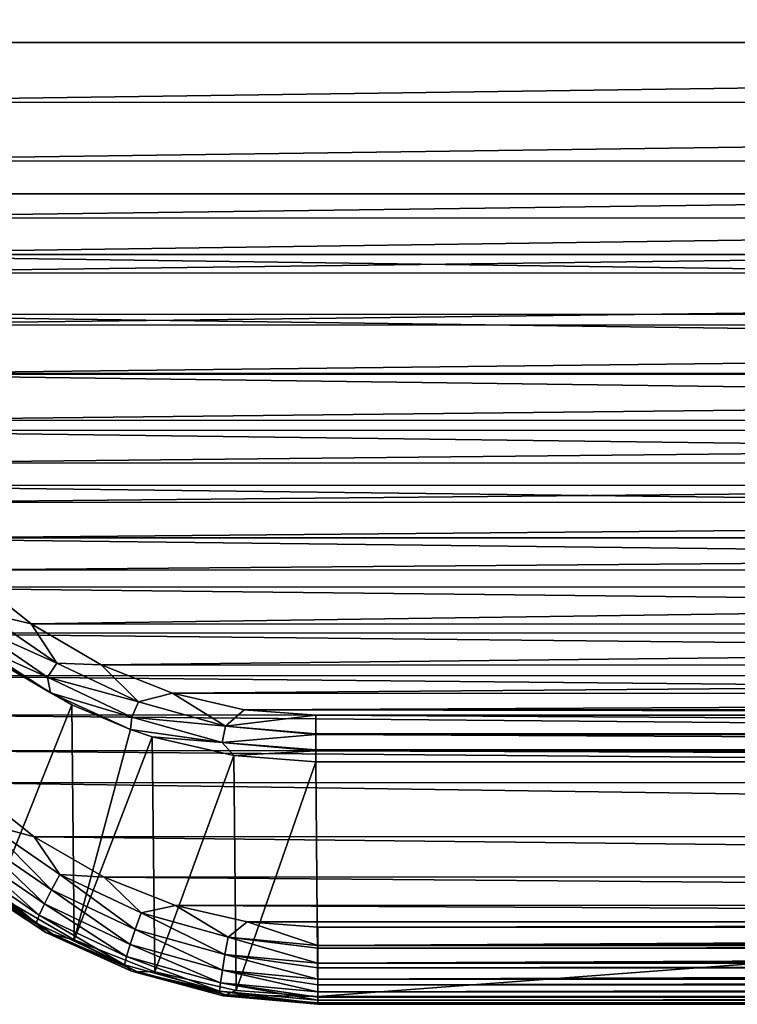
# Model space of a CAD drawing. Units: millimetres. Extents: x -144 to 35, y -82 to 35.
# Drawn here: x -14 to -9, y -82 to -75 of the extents above; entities that cross this region are included whole.
import ezdxf

# ---------------------------------------------------------------- set-up
doc = ezdxf.new("R2010")
doc.units = ezdxf.units.MM
doc.header["$LTSCALE"] = 65.185185
for name, color, linetype in [('103', 7, 'CONTINUOUS'), ('114', 7, 'CONTINUOUS'), ('115', 7, 'CONTINUOUS'), ('121', 7, 'CONTINUOUS'), ('122', 7, 'CONTINUOUS'), ('95', 7, 'CONTINUOUS'), ('96', 7, 'CONTINUOUS'), ('97', 7, 'CONTINUOUS')]:
    doc.layers.add(name, color=color, linetype=linetype)

msp = doc.modelspace()

# ---------------------------------------------------------------- linework, layer by layer
at = {"layer": '103', "color": 7, "linetype": 'CONTINUOUS'}
for points in [[(-14.2933, -79.4792, 104.7277), (-13.696, -79.8255, 104.7707), (-14.2744, -81.2687, 108.0894), (-14.2933, -79.4792, 104.7277)], [(-14.2744, -81.2687, 108.0894), (-13.696, -79.8255, 104.7707), (-13.6768, -81.6145, 108.1323), (-14.2744, -81.2687, 108.0894)], [(-13.696, -79.8255, 104.7707), (-13.2503, -80.0124, 104.7939), (-13.6768, -81.6145, 108.1323), (-13.696, -79.8255, 104.7707)], [(-13.2503, -80.0124, 104.7939), (-13.0831, -80.0681, 104.8008), (-13.6768, -81.6145, 108.1323), (-13.2503, -80.0124, 104.7939)], [(-13.6768, -81.6145, 108.1323), (-13.0831, -80.0681, 104.8008), (-13.0642, -81.8564, 108.1623), (-13.6768, -81.6145, 108.1323)], [(-13.0831, -80.0681, 104.8008), (-12.462, -80.2114, 104.8184), (-13.0642, -81.8564, 108.1623), (-13.0831, -80.0681, 104.8008)], [(-13.0642, -81.8564, 108.1623), (-12.462, -80.2114, 104.8184), (-12.4443, -81.999, 108.1799), (-13.0642, -81.8564, 108.1623)], [(-12.462, -80.2114, 104.8184), (-11.8388, -80.2586, 104.8241), (-12.4443, -81.999, 108.1799), (-12.462, -80.2114, 104.8184)], [(-11.8388, -80.2586, 104.8241), (-11.8232, -82.0459, 108.1856), (-12.4443, -81.999, 108.1799), (-11.8388, -80.2586, 104.8241)]]:
    msp.add_3dface(points, dxfattribs=at)
at = {"layer": '114', "color": 7, "linetype": 'CONTINUOUS'}
for points in [[(-13.983, -80.8287, 108.7912), (-14.498, -80.4189, 108.719), (-14.3484, -80.73, 108.7544), (-13.983, -80.8287, 108.7912)], [(-14.4289, -80.837, 108.7159), (-13.8504, -81.234, 108.7859), (-14.3484, -80.73, 108.7544), (-14.4289, -80.837, 108.7159)], [(-13.983, -80.8287, 108.7912), (-14.3484, -80.73, 108.7544), (-13.7859, -81.116, 108.8224), (-13.983, -80.8287, 108.7912)], [(-14.3484, -80.73, 108.7544), (-13.8504, -81.234, 108.7859), (-13.7859, -81.116, 108.8224), (-14.3484, -80.73, 108.7544)], [(-14.4964, -80.934, 108.6422), (-13.9045, -81.3402, 108.7139), (-14.4289, -80.837, 108.7159), (-14.4964, -80.934, 108.6422)], [(-14.4289, -80.837, 108.7159), (-13.9045, -81.3402, 108.7139), (-13.8504, -81.234, 108.7859), (-14.4289, -80.837, 108.7159)], [(-13.4502, -81.1376, 108.8457), (-13.983, -80.8287, 108.7912), (-13.7859, -81.116, 108.8224), (-13.4502, -81.1376, 108.8457)], [(-14.5457, -81.0136, 108.5391), (-13.944, -81.4265, 108.6119), (-14.4964, -80.934, 108.6422), (-14.5457, -81.0136, 108.5391)], [(-14.4964, -80.934, 108.6422), (-13.944, -81.4265, 108.6119), (-13.9045, -81.3402, 108.7139), (-14.4964, -80.934, 108.6422)], [(-14.573, -81.0695, 108.4144), (-13.9658, -81.4861, 108.4879), (-14.5457, -81.0136, 108.5391), (-14.573, -81.0695, 108.4144)], [(-14.5457, -81.0136, 108.5391), (-13.9658, -81.4861, 108.4879), (-13.944, -81.4265, 108.6119), (-14.5457, -81.0136, 108.5391)], [(-14.573, -81.0695, 108.4144), (-14.4869, -81.1675, 108.2903), (-13.9658, -81.4861, 108.4879), (-14.573, -81.0695, 108.4144)], [(-13.8504, -81.234, 108.7859), (-13.2131, -81.536, 108.8392), (-13.7859, -81.116, 108.8224), (-13.8504, -81.234, 108.7859)], [(-13.4502, -81.1376, 108.8457), (-13.7859, -81.116, 108.8224), (-13.1678, -81.409, 108.8741), (-13.4502, -81.1376, 108.8457)], [(-13.7859, -81.116, 108.8224), (-13.2131, -81.536, 108.8392), (-13.1678, -81.409, 108.8741), (-13.7859, -81.116, 108.8224)], [(-12.9068, -81.3522, 108.8835), (-13.4502, -81.1376, 108.8457), (-13.1678, -81.409, 108.8741), (-12.9068, -81.3522, 108.8835)], [(-14.4869, -81.1675, 108.2903), (-14.4191, -81.2004, 108.1589), (-13.8936, -81.5568, 108.359), (-14.4869, -81.1675, 108.2903)], [(-14.4869, -81.1675, 108.2903), (-13.8936, -81.5568, 108.359), (-13.9658, -81.4861, 108.4879), (-14.4869, -81.1675, 108.2903)], [(-14.4191, -81.2004, 108.1589), (-14.2744, -81.2687, 108.0894), (-13.8379, -81.5728, 108.2245), (-14.4191, -81.2004, 108.1589)], [(-14.4191, -81.2004, 108.1589), (-13.8379, -81.5728, 108.2245), (-13.8936, -81.5568, 108.359), (-14.4191, -81.2004, 108.1589)], [(-14.2744, -81.2687, 108.0894), (-13.6768, -81.6145, 108.1323), (-13.8379, -81.5728, 108.2245), (-14.2744, -81.2687, 108.0894)], [(-13.9045, -81.3402, 108.7139), (-13.2512, -81.6498, 108.7684), (-13.8504, -81.234, 108.7859), (-13.9045, -81.3402, 108.7139)], [(-13.8504, -81.234, 108.7859), (-13.2512, -81.6498, 108.7684), (-13.2131, -81.536, 108.8392), (-13.8504, -81.234, 108.7859)], [(-13.944, -81.4265, 108.6119), (-13.2789, -81.7417, 108.6674), (-13.9045, -81.3402, 108.7139), (-13.944, -81.4265, 108.6119)], [(-13.9045, -81.3402, 108.7139), (-13.2789, -81.7417, 108.6674), (-13.2512, -81.6498, 108.7684), (-13.9045, -81.3402, 108.7139)], [(-12.9068, -81.3522, 108.8835), (-13.1678, -81.409, 108.8741), (-12.5071, -81.5929, 108.9065), (-12.9068, -81.3522, 108.8835)], [(-12.3615, -81.4771, 108.9056), (-12.9068, -81.3522, 108.8835), (-12.5071, -81.5929, 108.9065), (-12.3615, -81.4771, 108.9056)], [(-13.9658, -81.4861, 108.4879), (-13.2943, -81.8044, 108.544), (-13.944, -81.4265, 108.6119), (-13.9658, -81.4861, 108.4879)], [(-13.944, -81.4265, 108.6119), (-13.2943, -81.8044, 108.544), (-13.2789, -81.7417, 108.6674), (-13.944, -81.4265, 108.6119)], [(-13.2131, -81.536, 108.8392), (-12.5306, -81.726, 108.8727), (-13.1678, -81.409, 108.8741), (-13.2131, -81.536, 108.8392)], [(-13.1678, -81.409, 108.8741), (-12.5306, -81.726, 108.8727), (-12.5071, -81.5929, 108.9065), (-13.1678, -81.409, 108.8741)], [(-13.9658, -81.4861, 108.4879), (-13.8936, -81.5568, 108.359), (-13.2943, -81.8044, 108.544), (-13.9658, -81.4861, 108.4879)], [(-12.3615, -81.4771, 108.9056), (-12.5071, -81.5929, 108.9065), (-11.8232, -81.6558, 108.9176), (-12.3615, -81.4771, 108.9056)], [(-11.8232, -81.5176, 108.9127), (-12.3615, -81.4771, 108.9056), (-11.8232, -81.6558, 108.9176), (-11.8232, -81.5176, 108.9127)], [(-13.8936, -81.5568, 108.359), (-13.8379, -81.5728, 108.2245), (-13.2419, -81.853, 108.4112), (-13.8936, -81.5568, 108.359)], [(-13.8936, -81.5568, 108.359), (-13.2419, -81.853, 108.4112), (-13.2943, -81.8044, 108.544), (-13.8936, -81.5568, 108.359)], [(-13.8379, -81.5728, 108.2245), (-13.6768, -81.6145, 108.1323), (-13.202, -81.8554, 108.2744), (-13.8379, -81.5728, 108.2245)], [(-13.8379, -81.5728, 108.2245), (-13.202, -81.8554, 108.2744), (-13.2419, -81.853, 108.4112), (-13.8379, -81.5728, 108.2245)], [(-13.2512, -81.6498, 108.7684), (-12.5503, -81.8449, 108.8029), (-13.2131, -81.536, 108.8392), (-13.2512, -81.6498, 108.7684)], [(-13.2131, -81.536, 108.8392), (-12.5503, -81.8449, 108.8029), (-12.5306, -81.726, 108.8727), (-13.2131, -81.536, 108.8392)], [(-12.5306, -81.726, 108.8727), (-11.8232, -81.791, 108.8841), (-12.5071, -81.5929, 108.9065), (-12.5306, -81.726, 108.8727)], [(-12.5071, -81.5929, 108.9065), (-11.8232, -81.791, 108.8841), (-11.8232, -81.6764, 108.9151), (-12.5071, -81.5929, 108.9065)], [(-11.8232, -81.6558, 108.9176), (-12.5071, -81.5929, 108.9065), (-11.8232, -81.6764, 108.9151), (-11.8232, -81.6558, 108.9176)], [(-13.6768, -81.6145, 108.1323), (-13.0642, -81.8564, 108.1623), (-13.202, -81.8554, 108.2744), (-13.6768, -81.6145, 108.1323)], [(-13.2789, -81.7417, 108.6674), (-12.5646, -81.9405, 108.7025), (-13.2512, -81.6498, 108.7684), (-13.2789, -81.7417, 108.6674)], [(-13.2512, -81.6498, 108.7684), (-12.5646, -81.9405, 108.7025), (-12.5503, -81.8449, 108.8029), (-13.2512, -81.6498, 108.7684)], [(-13.2943, -81.8044, 108.544), (-12.5726, -82.0053, 108.5794), (-13.2789, -81.7417, 108.6674), (-13.2943, -81.8044, 108.544)], [(-13.2789, -81.7417, 108.6674), (-12.5726, -82.0053, 108.5794), (-12.5646, -81.9405, 108.7025), (-13.2789, -81.7417, 108.6674)], [(-12.5503, -81.8449, 108.8029), (-11.8232, -81.9118, 108.8146), (-12.5306, -81.726, 108.8727), (-12.5503, -81.8449, 108.8029)], [(-12.5306, -81.726, 108.8727), (-11.8232, -81.9118, 108.8146), (-11.8232, -81.828, 108.8675), (-12.5306, -81.726, 108.8727)], [(-11.8232, -81.791, 108.8841), (-12.5306, -81.726, 108.8727), (-11.8232, -81.828, 108.8675), (-11.8232, -81.791, 108.8841)], [(-13.2943, -81.8044, 108.544), (-13.2419, -81.853, 108.4112), (-12.5726, -82.0053, 108.5794), (-13.2943, -81.8044, 108.544)], [(-13.2419, -81.853, 108.4112), (-13.202, -81.8554, 108.2744), (-12.5449, -82.0394, 108.4441), (-13.2419, -81.853, 108.4112)], [(-13.2419, -81.853, 108.4112), (-12.5449, -82.0394, 108.4441), (-12.5726, -82.0053, 108.5794), (-13.2419, -81.853, 108.4112)], [(-13.202, -81.8554, 108.2744), (-13.0642, -81.8564, 108.1623), (-12.524, -82.0328, 108.3056), (-13.202, -81.8554, 108.2744)], [(-13.202, -81.8554, 108.2744), (-12.524, -82.0328, 108.3056), (-12.5449, -82.0394, 108.4441), (-13.202, -81.8554, 108.2744)], [(-13.0642, -81.8564, 108.1623), (-12.4443, -81.999, 108.1799), (-12.524, -82.0328, 108.3056), (-13.0642, -81.8564, 108.1623)], [(-12.5646, -81.9405, 108.7025), (-11.8232, -82.0086, 108.7145), (-12.5503, -81.8449, 108.8029), (-12.5646, -81.9405, 108.7025)], [(-12.5503, -81.8449, 108.8029), (-11.8232, -82.0086, 108.7145), (-11.8232, -81.9571, 108.7747), (-12.5503, -81.8449, 108.8029)], [(-11.8232, -81.9118, 108.8146), (-12.5503, -81.8449, 108.8029), (-11.8232, -81.9571, 108.7747), (-11.8232, -81.9118, 108.8146)], [(-12.5726, -82.0053, 108.5794), (-11.8232, -82.0741, 108.5916), (-12.5646, -81.9405, 108.7025), (-12.5726, -82.0053, 108.5794)], [(-12.5646, -81.9405, 108.7025), (-11.8232, -82.0741, 108.5916), (-11.8232, -82.0505, 108.6462), (-12.5646, -81.9405, 108.7025)], [(-11.8232, -82.0086, 108.7145), (-12.5646, -81.9405, 108.7025), (-11.8232, -82.0505, 108.6462), (-11.8232, -82.0086, 108.7145)], [(-12.5449, -82.0394, 108.4441), (-11.8232, -82.1032, 108.4553), (-12.5726, -82.0053, 108.5794), (-12.5449, -82.0394, 108.4441)], [(-12.5726, -82.0053, 108.5794), (-11.8232, -82.1032, 108.4553), (-11.8232, -82.0988, 108.4948), (-12.5726, -82.0053, 108.5794)], [(-11.8232, -82.0741, 108.5916), (-12.5726, -82.0053, 108.5794), (-11.8232, -82.0988, 108.4948), (-11.8232, -82.0741, 108.5916)], [(-12.524, -82.0328, 108.3056), (-11.8232, -82.0935, 108.3163), (-12.5449, -82.0394, 108.4441), (-12.524, -82.0328, 108.3056)], [(-12.5449, -82.0394, 108.4441), (-11.8232, -82.0935, 108.3163), (-11.8232, -82.0972, 108.3359), (-12.5449, -82.0394, 108.4441)], [(-11.8232, -82.1032, 108.4553), (-12.5449, -82.0394, 108.4441), (-11.8232, -82.0972, 108.3359), (-11.8232, -82.1032, 108.4553)], [(-12.4443, -81.999, 108.1799), (-11.8232, -82.0459, 108.1856), (-12.524, -82.0328, 108.3056), (-12.4443, -81.999, 108.1799)], [(-12.524, -82.0328, 108.3056), (-11.8232, -82.0459, 108.1856), (-11.8232, -82.0935, 108.3163), (-12.524, -82.0328, 108.3056)]]:
    msp.add_3dface(points, dxfattribs=at)
at = {"layer": '115', "color": 7, "linetype": 'CONTINUOUS'}
for points in [[(11.8232, -81.5176, 108.9127), (-11.8232, -81.5176, 108.9127), (-11.8232, -81.6558, 108.9176), (11.8232, -81.5176, 108.9127)], [(11.8232, -81.5176, 108.9127), (-11.8232, -81.6558, 108.9176), (11.8232, -81.5969, 108.9202), (11.8232, -81.5176, 108.9127)], [(11.8232, -81.5969, 108.9202), (-11.8232, -81.6558, 108.9176), (11.8232, -81.6558, 108.9176), (11.8232, -81.5969, 108.9202)], [(-11.8232, -81.6558, 108.9176), (-11.8232, -81.6764, 108.9151), (11.8232, -81.6558, 108.9176), (-11.8232, -81.6558, 108.9176)], [(11.8232, -81.6558, 108.9176), (-11.8232, -81.6764, 108.9151), (11.8232, -81.6764, 108.9151), (11.8232, -81.6558, 108.9176)], [(-11.8232, -81.6764, 108.9151), (-11.8232, -81.791, 108.8841), (11.8232, -81.6764, 108.9151), (-11.8232, -81.6764, 108.9151)], [(11.8232, -81.6764, 108.9151), (-11.8232, -81.791, 108.8841), (11.8232, -81.7541, 108.8973), (11.8232, -81.6764, 108.9151)], [(11.8232, -81.7541, 108.8973), (-11.8232, -81.791, 108.8841), (11.8232, -81.791, 108.8841), (11.8232, -81.7541, 108.8973)], [(-11.8232, -81.791, 108.8841), (-11.8232, -81.828, 108.8675), (11.8232, -81.791, 108.8841), (-11.8232, -81.791, 108.8841)], [(11.8232, -81.791, 108.8841), (-11.8232, -81.828, 108.8675), (11.8232, -81.828, 108.8675), (11.8232, -81.791, 108.8841)], [(-11.8232, -81.828, 108.8675), (-11.8232, -81.9118, 108.8146), (11.8232, -81.828, 108.8675), (-11.8232, -81.828, 108.8675)], [(11.8232, -81.828, 108.8675), (-11.8232, -81.9118, 108.8146), (11.8232, -81.8963, 108.8263), (11.8232, -81.828, 108.8675)], [(11.8232, -81.8963, 108.8263), (-11.8232, -81.9118, 108.8146), (11.8232, -81.9118, 108.8146), (11.8232, -81.8963, 108.8263)], [(-11.8232, -81.9118, 108.8146), (-11.8232, -81.9571, 108.7747), (11.8232, -81.9118, 108.8146), (-11.8232, -81.9118, 108.8146)], [(11.8232, -81.9118, 108.8146), (-11.8232, -81.9571, 108.7747), (11.8232, -81.9571, 108.7747), (11.8232, -81.9118, 108.8146)], [(-11.8232, -81.9571, 108.7747), (-11.8232, -82.0086, 108.7145), (11.8232, -81.9571, 108.7747), (-11.8232, -81.9571, 108.7747)], [(11.8232, -81.9571, 108.7747), (-11.8232, -82.0086, 108.7145), (11.8232, -82.0086, 108.7145), (11.8232, -81.9571, 108.7747)], [(-11.8232, -82.0086, 108.7145), (-11.8232, -82.0505, 108.6462), (11.8232, -82.0086, 108.7145), (-11.8232, -82.0086, 108.7145)], [(11.8232, -82.0086, 108.7145), (-11.8232, -82.0505, 108.6462), (11.8232, -82.0505, 108.6462), (11.8232, -82.0086, 108.7145)], [(-11.8232, -82.0459, 108.1856), (11.8232, -82.0459, 108.1856), (11.8232, -82.0775, 108.2587), (-11.8232, -82.0459, 108.1856)], [(-11.8232, -82.0935, 108.3163), (-11.8232, -82.0459, 108.1856), (11.8232, -82.0935, 108.3163), (-11.8232, -82.0935, 108.3163)], [(11.8232, -82.0935, 108.3163), (-11.8232, -82.0459, 108.1856), (11.8232, -82.0775, 108.2587), (11.8232, -82.0935, 108.3163)], [(-11.8232, -82.0505, 108.6462), (-11.8232, -82.0741, 108.5916), (11.8232, -82.0505, 108.6462), (-11.8232, -82.0505, 108.6462)], [(11.8232, -82.0505, 108.6462), (-11.8232, -82.0741, 108.5916), (11.8232, -82.0741, 108.5916), (11.8232, -82.0505, 108.6462)], [(-11.8232, -82.0741, 108.5916), (-11.8232, -82.0988, 108.4948), (11.8232, -82.0741, 108.5916), (-11.8232, -82.0741, 108.5916)], [(11.8232, -82.0741, 108.5916), (-11.8232, -82.0988, 108.4948), (11.8232, -82.0807, 108.5724), (11.8232, -82.0741, 108.5916)], [(11.8232, -82.0807, 108.5724), (-11.8232, -82.0988, 108.4948), (11.8232, -82.0988, 108.4948), (11.8232, -82.0807, 108.5724)], [(-11.8232, -82.0972, 108.3359), (-11.8232, -82.0935, 108.3163), (11.8232, -82.0972, 108.3359), (-11.8232, -82.0972, 108.3359)], [(11.8232, -82.0972, 108.3359), (-11.8232, -82.0935, 108.3163), (11.8232, -82.0935, 108.3163), (11.8232, -82.0972, 108.3359)], [(-11.8232, -82.1032, 108.4553), (-11.8232, -82.0972, 108.3359), (11.8232, -82.1032, 108.4553), (-11.8232, -82.1032, 108.4553)], [(11.8232, -82.1032, 108.4553), (-11.8232, -82.0972, 108.3359), (11.8232, -82.1044, 108.4153), (11.8232, -82.1032, 108.4553)], [(11.8232, -82.1044, 108.4153), (-11.8232, -82.0972, 108.3359), (11.8232, -82.0972, 108.3359), (11.8232, -82.1044, 108.4153)], [(-11.8232, -82.0988, 108.4948), (-11.8232, -82.1032, 108.4553), (11.8232, -82.0988, 108.4948), (-11.8232, -82.0988, 108.4948)], [(11.8232, -82.0988, 108.4948), (-11.8232, -82.1032, 108.4553), (11.8232, -82.1032, 108.4553), (11.8232, -82.0988, 108.4948)]]:
    msp.add_3dface(points, dxfattribs=at)
at = {"layer": '121', "color": 7, "linetype": 'CONTINUOUS'}
for points in [[(-14.5202, -78.7991, 104.3717), (-14.006, -79.21, 104.4441), (-14.3738, -79.1224, 104.4533), (-14.5202, -78.7991, 104.3717)], [(-13.8094, -79.5096, 104.5216), (-14.4619, -79.2166, 104.5419), (-14.3738, -79.1224, 104.4533), (-13.8094, -79.5096, 104.5216)], [(-14.006, -79.21, 104.4441), (-13.8094, -79.5096, 104.5216), (-14.3738, -79.1224, 104.4533), (-14.006, -79.21, 104.4441)], [(-13.8799, -79.6158, 104.6122), (-14.4115, -79.3755, 104.6821), (-14.4619, -79.2166, 104.5419), (-13.8799, -79.6158, 104.6122)], [(-13.8799, -79.6158, 104.6122), (-14.4619, -79.2166, 104.5419), (-13.8094, -79.5096, 104.5216), (-13.8799, -79.6158, 104.6122)], [(-14.006, -79.21, 104.4441), (-13.4731, -79.5204, 104.4988), (-13.8094, -79.5096, 104.5216), (-14.006, -79.21, 104.4441)], [(-13.8576, -79.7349, 104.7454), (-14.2933, -79.4792, 104.7277), (-14.4115, -79.3755, 104.6821), (-13.8576, -79.7349, 104.7454)], [(-13.8576, -79.7349, 104.7454), (-14.4115, -79.3755, 104.6821), (-13.8799, -79.6158, 104.6122), (-13.8576, -79.7349, 104.7454)], [(-13.696, -79.8255, 104.7707), (-14.2933, -79.4792, 104.7277), (-13.8576, -79.7349, 104.7454), (-13.696, -79.8255, 104.7707)], [(-13.1889, -79.8036, 104.5734), (-13.8799, -79.6158, 104.6122), (-13.8094, -79.5096, 104.5216), (-13.1889, -79.8036, 104.5734)], [(-13.4731, -79.5204, 104.4988), (-13.1889, -79.8036, 104.5734), (-13.8094, -79.5096, 104.5216), (-13.4731, -79.5204, 104.4988)], [(-13.4731, -79.5204, 104.4988), (-12.9304, -79.7361, 104.5369), (-13.1889, -79.8036, 104.5734), (-13.4731, -79.5204, 104.4988)], [(-13.2385, -79.9196, 104.6658), (-13.8576, -79.7349, 104.7454), (-13.8799, -79.6158, 104.6122), (-13.2385, -79.9196, 104.6658)], [(-13.2385, -79.9196, 104.6658), (-13.8799, -79.6158, 104.6122), (-13.1889, -79.8036, 104.5734), (-13.2385, -79.9196, 104.6658)], [(-13.2503, -80.0124, 104.7939), (-13.696, -79.8255, 104.7707), (-13.8576, -79.7349, 104.7454), (-13.2503, -80.0124, 104.7939)], [(-13.2503, -80.0124, 104.7939), (-13.8576, -79.7349, 104.7454), (-13.2385, -79.9196, 104.6658), (-13.2503, -80.0124, 104.7939)], [(-12.9304, -79.7361, 104.5369), (-12.5256, -79.9882, 104.606), (-13.1889, -79.8036, 104.5734), (-12.9304, -79.7361, 104.5369)], [(-12.9304, -79.7361, 104.5369), (-12.383, -79.8626, 104.5592), (-12.5256, -79.9882, 104.606), (-12.9304, -79.7361, 104.5369)], [(-12.5256, -79.9882, 104.606), (-13.2385, -79.9196, 104.6658), (-13.1889, -79.8036, 104.5734), (-12.5256, -79.9882, 104.606)], [(-12.383, -79.8626, 104.5592), (-11.8388, -79.9039, 104.5665), (-12.5256, -79.9882, 104.606), (-12.383, -79.8626, 104.5592)], [(-12.5514, -80.1109, 104.6995), (-13.2503, -80.0124, 104.7939), (-13.2385, -79.9196, 104.6658), (-12.5514, -80.1109, 104.6995)], [(-12.5514, -80.1109, 104.6995), (-13.2385, -79.9196, 104.6658), (-12.5256, -79.9882, 104.606), (-12.5514, -80.1109, 104.6995)], [(-12.5256, -79.9882, 104.606), (-11.8388, -79.9039, 104.5665), (-11.8388, -80.0467, 104.6147), (-12.5256, -79.9882, 104.606)], [(-13.0831, -80.0681, 104.8008), (-13.2503, -80.0124, 104.7939), (-12.5514, -80.1109, 104.6995), (-13.0831, -80.0681, 104.8008)], [(-11.8388, -80.0513, 104.6171), (-12.5514, -80.1109, 104.6995), (-12.5256, -79.9882, 104.606), (-11.8388, -80.0513, 104.6171)], [(-11.8388, -80.0513, 104.6171), (-12.5256, -79.9882, 104.606), (-11.8388, -80.0467, 104.6147), (-11.8388, -80.0513, 104.6171)], [(-12.462, -80.2114, 104.8184), (-13.0831, -80.0681, 104.8008), (-12.5514, -80.1109, 104.6995), (-12.462, -80.2114, 104.8184)], [(-11.8388, -80.1686, 104.7033), (-12.5514, -80.1109, 104.6995), (-11.8388, -80.0513, 104.6171), (-11.8388, -80.1686, 104.7033)], [(-11.8388, -80.1763, 104.7111), (-12.462, -80.2114, 104.8184), (-12.5514, -80.1109, 104.6995), (-11.8388, -80.1763, 104.7111)], [(-11.8388, -80.1763, 104.7111), (-12.5514, -80.1109, 104.6995), (-11.8388, -80.1686, 104.7033), (-11.8388, -80.1763, 104.7111)], [(-11.8388, -80.2586, 104.8241), (-12.462, -80.2114, 104.8184), (-11.8388, -80.1763, 104.7111), (-11.8388, -80.2586, 104.8241)]]:
    msp.add_3dface(points, dxfattribs=at)
at = {"layer": '122', "color": 7, "linetype": 'CONTINUOUS'}
for points in [[(-11.8388, -79.9039, 104.5665), (11.8388, -79.9039, 104.5665), (11.8388, -80.0467, 104.6147), (-11.8388, -79.9039, 104.5665)], [(-11.8388, -80.0467, 104.6147), (-11.8388, -79.9039, 104.5665), (11.8388, -80.0467, 104.6147), (-11.8388, -80.0467, 104.6147)], [(-11.8388, -80.0513, 104.6171), (-11.8388, -80.0467, 104.6147), (11.8388, -80.0513, 104.6171), (-11.8388, -80.0513, 104.6171)], [(11.8388, -80.0513, 104.6171), (-11.8388, -80.0467, 104.6147), (11.8388, -80.0467, 104.6147), (11.8388, -80.0513, 104.6171)], [(-11.8388, -80.1686, 104.7033), (-11.8388, -80.0513, 104.6171), (11.8388, -80.1686, 104.7033), (-11.8388, -80.1686, 104.7033)], [(11.8388, -80.1686, 104.7033), (-11.8388, -80.0513, 104.6171), (11.8388, -80.0513, 104.6171), (11.8388, -80.1686, 104.7033)], [(-11.8388, -80.1763, 104.7111), (-11.8388, -80.1686, 104.7033), (11.8388, -80.1763, 104.7111), (-11.8388, -80.1763, 104.7111)], [(11.8388, -80.1763, 104.7111), (-11.8388, -80.1686, 104.7033), (11.8388, -80.1686, 104.7033), (11.8388, -80.1763, 104.7111)], [(11.8388, -80.2586, 104.8241), (-11.8388, -80.2586, 104.8241), (-11.8388, -80.1763, 104.7111), (11.8388, -80.2586, 104.8241)], [(11.8388, -80.2586, 104.8241), (-11.8388, -80.1763, 104.7111), (11.8388, -80.1763, 104.7111), (11.8388, -80.2586, 104.8241)]]:
    msp.add_3dface(points, dxfattribs=at)
at = {"layer": '95', "color": 7, "linetype": 'CONTINUOUS'}
for points in [[(16.7517, -28.467, 99.5584), (-16.7517, -28.467, 99.5584), (-16.3374, -75.9371, 107.9287), (16.7517, -28.467, 99.5584)], [(16.3374, -75.9371, 107.9287), (16.7517, -28.467, 99.5584), (-16.3374, -75.9371, 107.9287), (16.3374, -75.9371, 107.9287)], [(-16.3182, -76.3991, 108.0102), (16.3374, -75.9371, 107.9287), (-16.3374, -75.9371, 107.9287), (-16.3182, -76.3991, 108.0102)], [(16.3183, -76.398, 108.01), (16.3374, -75.9371, 107.9287), (-16.3182, -76.3991, 108.0102), (16.3183, -76.398, 108.01)], [(16.2692, -76.8538, 108.0903), (16.3183, -76.398, 108.01), (-16.3182, -76.3991, 108.0102), (16.2692, -76.8538, 108.0903)], [(-16.2688, -76.856, 108.0907), (16.2692, -76.8538, 108.0903), (-16.3182, -76.3991, 108.0102), (-16.2688, -76.856, 108.0907)], [(16.191, -77.3004, 108.1691), (16.2692, -76.8538, 108.0903), (-16.2688, -76.856, 108.0907), (16.191, -77.3004, 108.1691)], [(-16.1904, -77.3036, 108.1697), (16.191, -77.3004, 108.1691), (-16.2688, -76.856, 108.0907), (-16.1904, -77.3036, 108.1697)], [(16.0853, -77.734, 108.2455), (16.191, -77.3004, 108.1691), (-16.1904, -77.3036, 108.1697), (16.0853, -77.734, 108.2455)], [(-16.0841, -77.7381, 108.2463), (16.0853, -77.734, 108.2455), (-16.1904, -77.3036, 108.1697), (-16.0841, -77.7381, 108.2463)], [(15.9535, -78.151, 108.3191), (16.0853, -77.734, 108.2455), (-16.0841, -77.7381, 108.2463), (15.9535, -78.151, 108.3191)], [(-15.9518, -78.1558, 108.3199), (15.9535, -78.151, 108.3191), (-16.0841, -77.7381, 108.2463), (-15.9518, -78.1558, 108.3199)], [(15.7981, -78.5482, 108.3891), (15.9535, -78.151, 108.3191), (-15.9518, -78.1558, 108.3199), (15.7981, -78.5482, 108.3891)], [(-15.7957, -78.5537, 108.3901), (15.7981, -78.5482, 108.3891), (-15.9518, -78.1558, 108.3199), (-15.7957, -78.5537, 108.3901)], [(15.6213, -78.9231, 108.4552), (15.7981, -78.5482, 108.3891), (-15.7957, -78.5537, 108.3901), (15.6213, -78.9231, 108.4552)], [(-15.6182, -78.9291, 108.4563), (15.6213, -78.9231, 108.4552), (-15.7957, -78.5537, 108.3901), (-15.6182, -78.9291, 108.4563)], [(15.4257, -79.2735, 108.517), (15.6213, -78.9231, 108.4552), (-15.6182, -78.9291, 108.4563), (15.4257, -79.2735, 108.517)], [(-15.4219, -79.2799, 108.5181), (15.4257, -79.2735, 108.517), (-15.6182, -78.9291, 108.4563), (-15.4219, -79.2799, 108.5181)], [(15.2139, -79.5983, 108.5743), (15.4257, -79.2735, 108.517), (-15.4219, -79.2799, 108.5181), (15.2139, -79.5983, 108.5743)], [(-15.2093, -79.6048, 108.5754), (15.2139, -79.5983, 108.5743), (-15.4219, -79.2799, 108.5181), (-15.2093, -79.6048, 108.5754)], [(14.9883, -79.8965, 108.6269), (15.2139, -79.5983, 108.5743), (-15.2093, -79.6048, 108.5754), (14.9883, -79.8965, 108.6269)], [(-14.9831, -79.903, 108.628), (14.9883, -79.8965, 108.6269), (-15.2093, -79.6048, 108.5754), (-14.9831, -79.903, 108.628)], [(14.7512, -80.168, 108.6747), (14.9883, -79.8965, 108.6269), (-14.9831, -79.903, 108.628), (14.7512, -80.168, 108.6747)], [(-14.7453, -80.1743, 108.6758), (14.7512, -80.168, 108.6747), (-14.9831, -79.903, 108.628), (-14.7453, -80.1743, 108.6758)], [(14.5046, -80.4128, 108.7179), (14.7512, -80.168, 108.6747), (-14.7453, -80.1743, 108.6758), (14.5046, -80.4128, 108.7179)], [(-14.498, -80.4189, 108.719), (14.5046, -80.4128, 108.7179), (-14.7453, -80.1743, 108.6758), (-14.498, -80.4189, 108.719)], [(13.9904, -80.8237, 108.7903), (14.5046, -80.4128, 108.7179), (-14.498, -80.4189, 108.719), (13.9904, -80.8237, 108.7903)], [(-13.983, -80.8287, 108.7912), (13.9904, -80.8237, 108.7903), (-14.498, -80.4189, 108.719), (-13.983, -80.8287, 108.7912)], [(13.4575, -81.134, 108.8451), (13.9904, -80.8237, 108.7903), (-13.983, -80.8287, 108.7912), (13.4575, -81.134, 108.8451)], [(-13.4502, -81.1376, 108.8457), (13.4575, -81.134, 108.8451), (-13.983, -80.8287, 108.7912), (-13.4502, -81.1376, 108.8457)], [(12.9148, -81.3497, 108.8831), (13.4575, -81.134, 108.8451), (-13.4502, -81.1376, 108.8457), (12.9148, -81.3497, 108.8831)], [(-12.9068, -81.3522, 108.8835), (12.9148, -81.3497, 108.8831), (-13.4502, -81.1376, 108.8457), (-12.9068, -81.3522, 108.8835)], [(12.3674, -81.4763, 108.9054), (12.9148, -81.3497, 108.8831), (-12.9068, -81.3522, 108.8835), (12.3674, -81.4763, 108.9054)], [(-12.3615, -81.4771, 108.9056), (12.3674, -81.4763, 108.9054), (-12.9068, -81.3522, 108.8835), (-12.3615, -81.4771, 108.9056)], [(-11.8232, -81.5176, 108.9127), (12.3674, -81.4763, 108.9054), (-12.3615, -81.4771, 108.9056), (-11.8232, -81.5176, 108.9127)], [(11.8232, -81.5176, 108.9127), (12.3674, -81.4763, 108.9054), (-11.8232, -81.5176, 108.9127), (11.8232, -81.5176, 108.9127)]]:
    msp.add_3dface(points, dxfattribs=at)
at = {"layer": '96', "color": 7, "linetype": 'CONTINUOUS'}
for points in [[(-11.8388, -80.2586, 104.8241), (11.8388, -80.2586, 104.8241), (-11.8232, -82.0459, 108.1856), (-11.8388, -80.2586, 104.8241)], [(11.8388, -80.2586, 104.8241), (11.8232, -82.0459, 108.1856), (-11.8232, -82.0459, 108.1856), (11.8388, -80.2586, 104.8241)]]:
    msp.add_3dface(points, dxfattribs=at)
at = {"layer": '97', "color": 7, "linetype": 'CONTINUOUS'}
for points in [[(-16.353, -74.3234, 103.5825), (16.353, -74.3234, 103.5825), (16.3338, -74.7855, 103.6639), (-16.353, -74.3234, 103.5825)], [(-16.3339, -74.7843, 103.6637), (-16.353, -74.3234, 103.5825), (16.3338, -74.7855, 103.6639), (-16.3339, -74.7843, 103.6637)], [(-16.2848, -75.2401, 103.7441), (-16.3339, -74.7843, 103.6637), (16.3338, -74.7855, 103.6639), (-16.2848, -75.2401, 103.7441)], [(16.2844, -75.2424, 103.7445), (-16.2848, -75.2401, 103.7441), (16.3338, -74.7855, 103.6639), (16.2844, -75.2424, 103.7445)], [(-16.2066, -75.6868, 103.8229), (-16.2848, -75.2401, 103.7441), (16.2844, -75.2424, 103.7445), (-16.2066, -75.6868, 103.8229)], [(16.206, -75.69, 103.8234), (-16.2066, -75.6868, 103.8229), (16.2844, -75.2424, 103.7445), (16.206, -75.69, 103.8234)], [(-16.1009, -76.1203, 103.8993), (-16.2066, -75.6868, 103.8229), (16.206, -75.69, 103.8234), (-16.1009, -76.1203, 103.8993)], [(16.0997, -76.1244, 103.9), (-16.1009, -76.1203, 103.8993), (16.206, -75.69, 103.8234), (16.0997, -76.1244, 103.9)], [(-15.9691, -76.5373, 103.9728), (-16.1009, -76.1203, 103.8993), (16.0997, -76.1244, 103.9), (-15.9691, -76.5373, 103.9728)], [(15.9674, -76.5422, 103.9737), (-15.9691, -76.5373, 103.9728), (16.0997, -76.1244, 103.9), (15.9674, -76.5422, 103.9737)], [(-15.8137, -76.9346, 104.0429), (-15.9691, -76.5373, 103.9728), (15.9674, -76.5422, 103.9737), (-15.8137, -76.9346, 104.0429)], [(15.8113, -76.9401, 104.0438), (-15.8137, -76.9346, 104.0429), (15.9674, -76.5422, 103.9737), (15.8113, -76.9401, 104.0438)], [(-15.6369, -77.3094, 104.109), (-15.8137, -76.9346, 104.0429), (15.8113, -76.9401, 104.0438), (-15.6369, -77.3094, 104.109)], [(15.6338, -77.3154, 104.11), (-15.6369, -77.3094, 104.109), (15.8113, -76.9401, 104.0438), (15.6338, -77.3154, 104.11)], [(-15.4413, -77.6599, 104.1708), (-15.6369, -77.3094, 104.109), (15.6338, -77.3154, 104.11), (-15.4413, -77.6599, 104.1708)], [(15.4375, -77.6663, 104.1719), (-15.4413, -77.6599, 104.1708), (15.6338, -77.3154, 104.11), (15.4375, -77.6663, 104.1719)], [(-15.2295, -77.9846, 104.228), (-15.4413, -77.6599, 104.1708), (15.4375, -77.6663, 104.1719), (-15.2295, -77.9846, 104.228)], [(15.2249, -77.9911, 104.2292), (-15.2295, -77.9846, 104.228), (15.4375, -77.6663, 104.1719), (15.2249, -77.9911, 104.2292)], [(-15.0039, -78.2829, 104.2806), (-15.2295, -77.9846, 104.228), (15.2249, -77.9911, 104.2292), (-15.0039, -78.2829, 104.2806)], [(14.9987, -78.2893, 104.2818), (-15.0039, -78.2829, 104.2806), (15.2249, -77.9911, 104.2292), (14.9987, -78.2893, 104.2818)], [(-14.7668, -78.5544, 104.3285), (-15.0039, -78.2829, 104.2806), (14.9987, -78.2893, 104.2818), (-14.7668, -78.5544, 104.3285)], [(14.7609, -78.5607, 104.3296), (-14.7668, -78.5544, 104.3285), (14.9987, -78.2893, 104.2818), (14.7609, -78.5607, 104.3296)], [(-14.5202, -78.7991, 104.3717), (-14.7668, -78.5544, 104.3285), (14.7609, -78.5607, 104.3296), (-14.5202, -78.7991, 104.3717)], [(14.5136, -78.8052, 104.3727), (-14.5202, -78.7991, 104.3717), (14.7609, -78.5607, 104.3296), (14.5136, -78.8052, 104.3727)], [(-14.006, -79.21, 104.4441), (-14.5202, -78.7991, 104.3717), (14.5136, -78.8052, 104.3727), (-14.006, -79.21, 104.4441)], [(13.9986, -79.2151, 104.445), (-14.006, -79.21, 104.4441), (14.5136, -78.8052, 104.3727), (13.9986, -79.2151, 104.445)], [(-13.4731, -79.5204, 104.4988), (-14.006, -79.21, 104.4441), (13.9986, -79.2151, 104.445), (-13.4731, -79.5204, 104.4988)], [(13.4658, -79.5239, 104.4995), (-13.4731, -79.5204, 104.4988), (13.9986, -79.2151, 104.445), (13.4658, -79.5239, 104.4995)], [(-12.9304, -79.7361, 104.5369), (-13.4731, -79.5204, 104.4988), (13.4658, -79.5239, 104.4995), (-12.9304, -79.7361, 104.5369)], [(12.9224, -79.7385, 104.5373), (-12.9304, -79.7361, 104.5369), (13.4658, -79.5239, 104.4995), (12.9224, -79.7385, 104.5373)], [(-12.383, -79.8626, 104.5592), (-12.9304, -79.7361, 104.5369), (12.9224, -79.7385, 104.5373), (-12.383, -79.8626, 104.5592)], [(12.377, -79.8635, 104.5593), (-12.383, -79.8626, 104.5592), (12.9224, -79.7385, 104.5373), (12.377, -79.8635, 104.5593)], [(-11.8388, -79.9039, 104.5665), (-12.383, -79.8626, 104.5592), (11.8388, -79.9039, 104.5665), (-11.8388, -79.9039, 104.5665)], [(11.8388, -79.9039, 104.5665), (-12.383, -79.8626, 104.5592), (12.377, -79.8635, 104.5593), (11.8388, -79.9039, 104.5665)]]:
    msp.add_3dface(points, dxfattribs=at)

doc.saveas('drawing.dxf')
